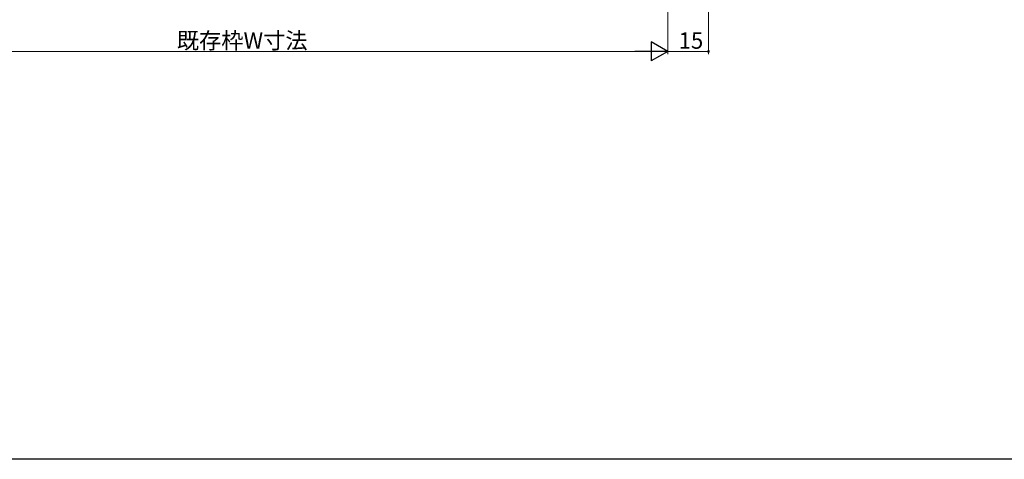
# Model space of a CAD drawing. Extents: x 0 to 990, y 0 to 1603.
# Drawn here: x 421 to 784, y 0 to 162 of the extents above; entities that cross this region are included whole.
import ezdxf

# ---------------------------------------------------------------- set-up
doc = ezdxf.new("R2010")
doc.units = 0
doc.layers.add('YKK_D', color=6, linetype='CONTINUOUS', lineweight=13)
doc.layers.add('YKK_ZWAK', color=7, linetype='CONTINUOUS')
doc.styles.get("Standard").update_dxf_attribs({"font": 'txt', "bigfont": 'BIGFONT'})

msp = doc.modelspace()

# ---------------------------------------------------------------- linework, layer by layer
at = {"layer": 'YKK_D'}
for p, q in [((660, 264.3), (660, 149)), ((660, 264.3), (660, 149)), ((675, 224), (675, 149)), ((337, 150), (653, 150)), ((660, 150), (675, 150))]:
    msp.add_line(p, q, dxfattribs=at)
at = {"layer": 'YKK_D', "lineweight": -2}
for p, q in [((660, 150), (653.94, 153.5)), ((653.94, 153.5), (653.94, 146.5)), ((660, 150), (647.87, 150)), ((660, 150), (653.94, 146.5))]:
    msp.add_line(p, q, dxfattribs=at)
at = {"layer": 'YKK_D', "linetype": 'ByBlock', "const_width": 0.85}
msp.add_lwpolyline([(674.89, 150, 1), (675.1, 150, 1)], format="xyb", close=True, dxfattribs=at)
at = {"layer": 'YKK_ZWAK'}
msp.add_line((990, 0), (0, 0), dxfattribs=at)

# ---------------------------------------------------------------- texts
at = {"layer": 'YKK_D'}
for s, p in [('既存枠W寸法', (479.32, 151)), ('15', (663.98, 151))]:
    msp.add_text(s, height=6, dxfattribs=at).set_placement(p)

doc.saveas('drawing.dxf')
